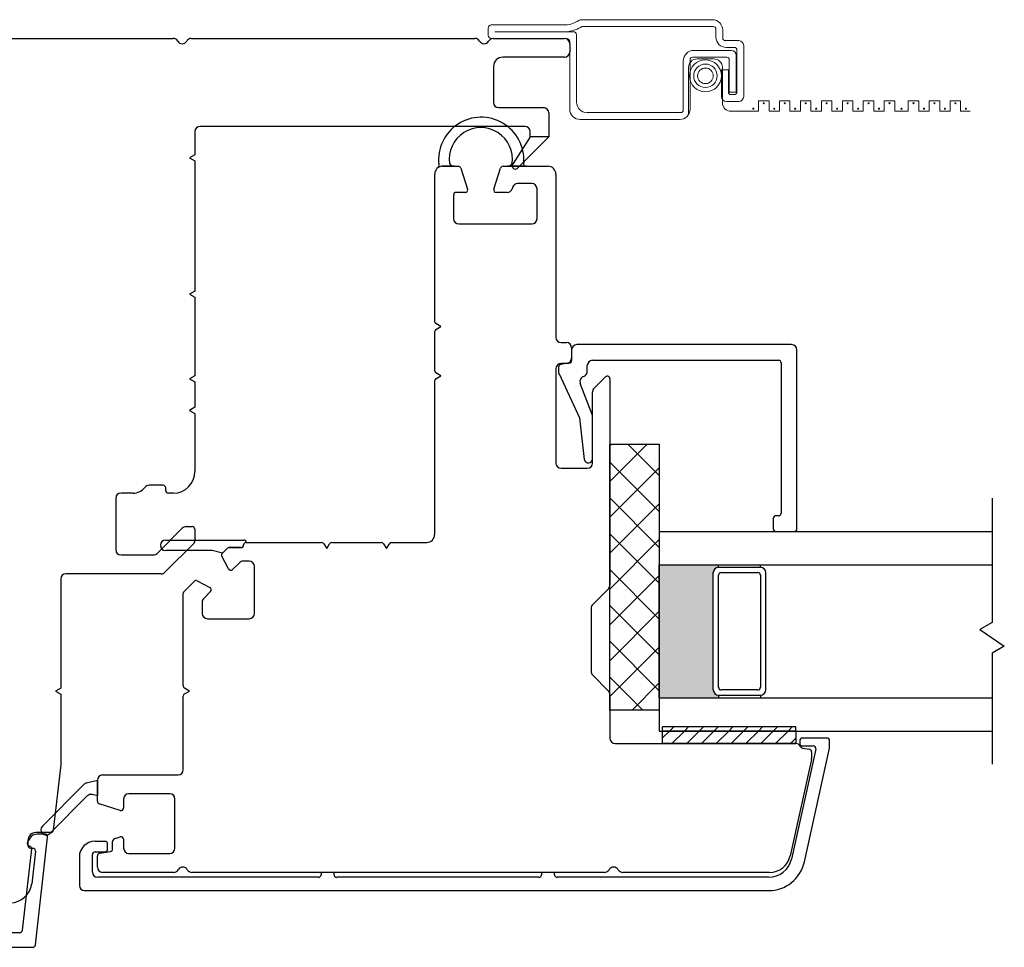
# Model space of a CAD drawing. Units: inches. Extents: x 268 to 510, y 29 to 109.
# Drawn here: x 500 to 504, y 29 to 33 of the extents above; entities that cross this region are included whole.
import ezdxf

# ---------------------------------------------------------------- set-up
doc = ezdxf.new("R2010")
doc.units = ezdxf.units.IN
doc.header["$MEASUREMENT"] = 0

msp = doc.modelspace()

# ---------------------------------------------------------------- hatches: boundary and pattern name
h = msp.add_hatch(color=1)
h.dxf.hatch_style = 1
h.paths.add_polyline_path([(502.9837, 30.5147), (502.9837, 30.5048, 0.414214), (502.964, 30.4852), (502.964, 30.0442, 0.414214), (502.9837, 30.0245), (502.9837, 30.0147), (502.7612, 30.0147), (502.7612, 30.5147)])

# ---------------------------------------------------------------- linework, layer by layer
at = {"color": 2, "linetype": 'Continuous', "lineweight": 9}
for p, q in [((502.9601, 32.563), (502.464, 32.563)), ((502.1181, 32.5315), (502.1181, 32.5039)), ((502.4155, 32.5433), (502.1299, 32.5433)), ((502.4711, 32.5374), (502.964, 32.5374)), ((502.9739, 32.5275), (502.9739, 32.498)), ((502.9995, 32.4941), (502.9995, 32.5236)), ((502.1299, 32.4921), (502.4128, 32.4921)), ((502.4384, 32.5177), (502.1437, 32.5177)), ((502.4502, 32.2529), (502.4502, 32.5059)), ((503.0598, 32.4842), (503.0093, 32.4842)), ((502.4246, 32.4803), (502.4246, 32.2273)), ((503.0315, 32.4475), (502.8906, 32.4475)), ((503.0132, 32.4586), (503.0428, 32.4586)), ((503.0526, 32.4488), (503.0526, 32.2913)), ((503.0782, 32.2742), (503.0782, 32.4659)), ((502.8512, 32.4081), (502.8512, 32.2234)), ((502.8768, 32.2273), (502.8768, 32.4121)), ((502.8867, 32.4219), (503.0144, 32.4219)), ((502.9663, 32.4158), (502.903, 32.4158)), ((503.0242, 32.4121), (503.0242, 32.2904)), ((503.0498, 32.2904), (503.0498, 32.4291)), ((502.8711, 32.3839), (502.8711, 32.2053)), ((503.0205, 32.374), (502.9949, 32.374)), ((502.9949, 32.374), (502.9949, 32.2742)), ((502.9982, 32.251), (502.9982, 32.3839)), ((503.0205, 32.2913), (503.0205, 32.374)), ((503.0242, 32.2904), (503.0498, 32.2904)), ((503.0428, 32.2815), (503.0304, 32.2815)), ((503.0133, 32.2559), (503.0598, 32.2559)), ((503.1733, 32.2585), (503.1339, 32.2585)), ((503.1339, 32.2585), (503.1339, 32.2191)), ((503.1733, 32.2191), (503.1733, 32.2585)), ((503.2521, 32.2585), (503.2127, 32.2585)), ((503.2127, 32.2585), (503.2127, 32.2191)), ((503.2521, 32.2191), (503.2521, 32.2585)), ((503.3308, 32.2585), (503.2914, 32.2585)), ((503.2914, 32.2585), (503.2914, 32.2191)), ((503.3308, 32.2191), (503.3308, 32.2585)), ((503.4095, 32.2585), (503.3702, 32.2585)), ((503.3702, 32.2585), (503.3702, 32.2191)), ((503.4095, 32.2191), (503.4095, 32.2585)), ((503.4883, 32.2585), (503.4489, 32.2585)), ((503.4489, 32.2585), (503.4489, 32.2191)), ((503.4883, 32.2191), (503.4883, 32.2585)), ((503.567, 32.2585), (503.5276, 32.2585)), ((503.5276, 32.2585), (503.5276, 32.2191)), ((503.567, 32.2191), (503.567, 32.2585)), ((503.6458, 32.2585), (503.6064, 32.2585)), ((503.6064, 32.2585), (503.6064, 32.2191)), ((503.6458, 32.2191), (503.6458, 32.2585)), ((503.7359, 32.2585), (503.6965, 32.2585)), ((503.6965, 32.2585), (503.6965, 32.2191)), ((503.7359, 32.2191), (503.7359, 32.2585)), ((503.8147, 32.2585), (503.7753, 32.2585)), ((503.7753, 32.2585), (503.7753, 32.2191)), ((503.8147, 32.2191), (503.8147, 32.2585)), ((503.8934, 32.2585), (503.854, 32.2585)), ((503.854, 32.2585), (503.854, 32.2191)), ((503.8934, 32.2191), (503.8934, 32.2585)), ((502.464, 32.188), (502.8374, 32.188)), ((502.8414, 32.2136), (502.4896, 32.2136)), ((503.1339, 32.2191), (503.0301, 32.2191)), ((503.2127, 32.2191), (503.1733, 32.2191)), ((503.2914, 32.2191), (503.2521, 32.2191)), ((503.3702, 32.2191), (503.3308, 32.2191)), ((503.4489, 32.2191), (503.4095, 32.2191)), ((503.5276, 32.2191), (503.4883, 32.2191)), ((503.6064, 32.2191), (503.567, 32.2191)), ((503.6965, 32.2191), (503.6458, 32.2191)), ((503.7753, 32.2191), (503.7359, 32.2191)), ((503.854, 32.2191), (503.8147, 32.2191)), ((503.9296, 32.2191), (503.8934, 32.2191))]:
    msp.add_line(p, q, dxfattribs=at)
for p, q in [((500.1434, 32.4924), (500.9345, 32.4924)), ((501.0027, 32.4924), (502.0685, 32.4924)), ((502.1365, 32.4921), (502.405, 32.4921)), ((502.4246, 32.4724), (502.4246, 32.4418)), ((502.405, 32.4221), (502.1731, 32.4221)), ((502.1381, 32.3871), (502.1381, 32.2523)), ((502.1577, 32.2326), (502.3262, 32.2326)), ((502.3459, 32.2129), (502.3459, 32.1224)), ((502.2562, 32.1617), (501.0356, 32.1617)), ((501.0159, 32.1421), (501.0159, 32.055)), ((502.2759, 32.1224), (502.2759, 32.1421)), ((502.3459, 32.1224), (502.2759, 32.1224)), ((501.0159, 32.055), (500.9962, 32.0436)), ((500.9962, 32.0436), (501.0159, 32.0323)), ((501.0159, 32.0323), (501.0159, 31.5432)), ((501.9466, 32.0121), (502.0062, 32.0121)), ((502.0156, 32.0053), (502.0408, 31.9265)), ((502.1396, 31.9265), (502.1648, 32.0053)), ((502.1742, 32.0121), (502.3431, 32.0121)), ((501.9171, 31.9826), (501.9171, 31.9826)), ((501.9171, 31.4291), (501.9171, 31.9826)), ((502.3726, 31.9826), (502.3726, 31.3692)), ((502.21, 31.9335), (502.2081, 31.9274)), ((502.2821, 31.9472), (502.2288, 31.9472)), ((502.3017, 31.8153), (502.3017, 31.9275)), ((501.9879, 31.9039), (501.9879, 31.8153)), ((502.0314, 31.9137), (501.9978, 31.9137)), ((502.1893, 31.9137), (502.149, 31.9137)), ((502.0076, 31.7956), (502.2821, 31.7956)), ((501.0159, 31.5432), (500.9962, 31.5318)), ((500.9962, 31.5318), (501.0159, 31.5205)), ((501.0159, 31.5205), (501.0159, 31.2243)), ((501.9407, 31.4098), (501.922, 31.4206)), ((501.922, 31.399), (501.9407, 31.4098)), ((501.9171, 31.2441), (501.9171, 31.3904)), ((502.3923, 31.3495), (502.412, 31.3495)), ((503.2584, 31.3419), (502.4514, 31.3419)), ((502.4317, 31.3298), (502.4317, 31.2905)), ((502.4317, 31.3222), (502.4317, 31.2825)), ((503.2781, 30.6495), (503.2781, 31.3222)), ((502.4235, 31.2728), (502.3906, 31.267)), ((502.412, 31.2708), (502.3923, 31.2708)), ((502.4907, 31.2408), (502.4907, 31.2632)), ((502.5104, 31.2829), (503.2092, 31.2829)), ((503.2191, 31.273), (503.2191, 30.7086)), ((501.0159, 31.2243), (500.9962, 31.2129)), ((501.9407, 31.2247), (501.922, 31.2355)), ((501.922, 31.2139), (501.9407, 31.2247)), ((502.3726, 31.2511), (502.3726, 30.8968)), ((502.3825, 31.2573), (502.3825, 31.2404)), ((502.3843, 31.232), (502.4612, 31.0669)), ((500.9962, 31.2129), (501.0159, 31.2016)), ((501.0159, 31.2016), (501.0159, 31.1062)), ((501.9171, 30.6283), (501.9171, 31.2054)), ((502.5091, 31.0795), (502.4643, 31.1962)), ((502.5162, 31.1782), (502.5586, 31.2206)), ((502.5754, 31.2137), (502.5754, 30.4373)), ((502.5104, 30.8968), (502.5104, 31.1643)), ((501.0159, 31.1062), (500.9962, 31.0948)), ((500.9962, 31.0948), (501.0159, 31.0834)), ((501.0159, 31.0834), (501.0159, 30.8645)), ((502.4612, 31.0669), (502.4791, 30.9106)), ((502.5104, 30.9128), (502.5104, 31.0724)), ((502.5754, 30.9678), (502.7612, 30.9678)), ((502.5754, 29.9678), (502.5754, 30.9678)), ((502.5754, 30.9622), (502.581, 30.9678)), ((502.5754, 30.8275), (502.7157, 30.9678)), ((502.7612, 30.8494), (502.6427, 30.9678)), ((502.7612, 30.9678), (502.7612, 29.9678)), ((502.7612, 30.7147), (502.5754, 30.9005)), ((502.3923, 30.8771), (502.4907, 30.8771)), ((502.5754, 30.6928), (502.7612, 30.8786)), ((500.7839, 30.7838), (500.7386, 30.7838)), ((500.8967, 30.8133), (500.8444, 30.8133)), ((500.9066, 30.7936), (500.9066, 30.8035)), ((500.9352, 30.7838), (500.9164, 30.7838)), ((500.719, 30.7641), (500.719, 30.5712)), ((502.7612, 30.58), (502.5754, 30.7657)), ((502.5754, 30.5581), (502.7612, 30.7439)), ((504.0112, 30.7647), (504.0112, 30.2976)), ((503.1895, 30.6889), (503.1895, 30.6495)), ((503.2092, 30.6987), (503.1994, 30.6987)), ((500.8742, 30.5573), (500.9689, 30.652)), ((500.9829, 30.6578), (501.006, 30.6578)), ((501.0159, 30.648), (501.0159, 30.6028)), ((502.7612, 30.6397), (502.7612, 29.8897)), ((502.7612, 30.6397), (504.0112, 30.6397)), ((503.1994, 30.6397), (503.2683, 30.6397)), ((501.013, 30.5959), (500.9035, 30.4864)), ((501.209, 30.5987), (501.4922, 30.5987)), ((501.5309, 30.5987), (501.7166, 30.5987)), ((501.7553, 30.5987), (501.8875, 30.5987)), ((502.7612, 30.4453), (502.5754, 30.631)), ((502.5754, 30.4234), (502.7612, 30.6092)), ((501.1194, 30.5583), (501.1372, 30.5762)), ((501.1442, 30.5791), (501.1893, 30.5791)), ((501.5008, 30.5938), (501.5116, 30.5751)), ((501.5116, 30.5751), (501.5224, 30.5938)), ((501.7252, 30.5938), (501.736, 30.5751)), ((501.736, 30.5751), (501.7468, 30.5938)), ((500.7386, 30.5515), (500.8603, 30.5515)), ((501.1422, 30.4991), (501.1176, 30.5468)), ((501.1834, 30.5221), (501.1579, 30.4966)), ((501.2203, 30.5279), (501.1973, 30.5279)), ((501.24, 30.3315), (501.24, 30.5082)), ((502.7612, 30.3106), (502.5754, 30.4963)), ((502.7612, 30.5147), (504.0112, 30.5147)), ((502.7612, 30.0147), (502.7612, 30.5147)), ((502.964, 30.0442), (502.964, 30.4852)), ((502.9837, 30.5048), (502.9837, 30.5147)), ((503.1415, 30.5048), (502.984, 30.5048)), ((502.9935, 30.4852), (503.1316, 30.4852)), ((503.1415, 30.5048), (503.1415, 30.5147)), ((503.1612, 30.0442), (503.1612, 30.4852)), ((500.5119, 30.461), (500.5119, 30.0511)), ((500.8896, 30.4806), (500.5316, 30.4806)), ((500.9756, 30.4145), (501.0131, 30.452)), ((501.0246, 30.4538), (501.0724, 30.4292)), ((502.5754, 30.2887), (502.7612, 30.4745)), ((502.9837, 30.0541), (502.9837, 30.4753)), ((503.1415, 30.4753), (503.1415, 30.0541)), ((501.0748, 30.4135), (501.0493, 30.388)), ((502.5696, 30.4234), (502.5103, 30.364)), ((500.9727, 30.059), (500.9727, 30.4075)), ((501.0436, 30.3741), (501.0436, 30.3315)), ((502.5045, 30.3501), (502.5045, 30.1144)), ((502.7612, 30.1759), (502.5754, 30.3616)), ((502.5754, 30.154), (502.7612, 30.3398)), ((501.0632, 30.3118), (501.2203, 30.3118)), ((504.0112, 30.2976), (503.9649, 30.2709)), ((503.9649, 30.2709), (504.0574, 30.2085)), ((502.7612, 30.0412), (502.5754, 30.2269)), ((502.5754, 30.0193), (502.7612, 30.2051)), ((504.0574, 30.2085), (504.0112, 30.1818)), ((504.0112, 30.1818), (504.0112, 29.7647)), ((502.5103, 30.1005), (502.5696, 30.0412)), ((502.6998, 29.9678), (502.5754, 30.0922)), ((500.5119, 30.0511), (500.4923, 30.0397)), ((500.9963, 30.0397), (500.9776, 30.0505)), ((502.6586, 29.9678), (502.7612, 30.0704)), ((503.1316, 30.0442), (502.9935, 30.0442)), ((500.4923, 30.0397), (500.5119, 30.0283)), ((500.5119, 30.0283), (500.5119, 29.7626)), ((500.9727, 29.7444), (500.9727, 30.0204)), ((500.9776, 30.0289), (500.9963, 30.0397)), ((502.5754, 30.0273), (502.5754, 29.8625)), ((502.7612, 30.0147), (504.0112, 30.0147)), ((502.9837, 30.0245), (502.9837, 30.0147)), ((502.984, 30.0245), (503.1415, 30.0245)), ((503.1415, 30.0245), (503.1415, 30.0147)), ((502.7612, 29.9678), (502.5754, 29.9678)), ((502.7612, 29.8897), (504.0112, 29.8897)), ((503.2735, 29.8897), (502.7735, 29.8897)), ((502.7735, 29.8428), (502.7735, 29.8897)), ((503.2735, 29.8897), (503.2735, 29.8428)), ((503.391, 29.8631), (503.2985, 29.8631)), ((502.5951, 29.8428), (503.2735, 29.8428)), ((503.2735, 29.8428), (502.7735, 29.8428)), ((503.3487, 29.8216), (503.2574, 29.4087)), ((503.2887, 29.8533), (503.2887, 29.8434)), ((503.2985, 29.8336), (503.3391, 29.8336)), ((503.2986, 29.8258), (503.3249, 29.8211)), ((503.3062, 29.398), (503.4008, 29.8259)), ((503.4008, 29.8259), (503.4008, 29.8533)), ((503.3325, 29.7826), (503.2525, 29.4203)), ((503.333, 29.8115), (503.333, 29.7868)), ((500.5119, 29.7626), (500.4841, 29.517)), ((500.6695, 29.7247), (500.953, 29.7247)), ((500.6499, 29.6256), (500.6499, 29.705)), ((500.7483, 29.6342), (500.7483, 29.6004)), ((500.9215, 29.6539), (500.768, 29.6539)), ((500.9412, 29.4491), (500.9412, 29.6342)), ((500.7354, 29.591), (500.6567, 29.6162)), ((500.3962, 29.4869), (500.3878, 29.4724)), ((500.4169, 29.0856), (500.4628, 29.4914)), ((500.4744, 29.5083), (500.4187, 29.5083)), ((500.4531, 29.5024), (500.423, 29.5024)), ((500.7168, 29.4863), (500.7354, 29.4923)), ((500.3887, 29.4783), (500.3887, 29.4595)), ((500.3986, 29.4496), (500.4071, 29.4496)), ((500.6785, 29.4751), (500.6411, 29.4751)), ((500.6883, 29.4456), (500.6883, 29.4653)), ((500.707, 29.447), (500.707, 29.4741)), ((500.7483, 29.4829), (500.7483, 29.4491)), ((500.4024, 29.4466), (500.3678, 29.1408)), ((500.4169, 29.4387), (500.403, 29.316)), ((500.582, 29.4161), (500.582, 29.3096)), ((500.6312, 29.3596), (500.6312, 29.4259)), ((500.6411, 29.4358), (500.6785, 29.4358)), ((500.6499, 29.3783), (500.6499, 29.4204)), ((500.658, 29.4301), (500.6989, 29.4373)), ((500.768, 29.4295), (500.9215, 29.4295)), ((501.4802, 29.3399), (500.6509, 29.3399)), ((500.9366, 29.3586), (500.6695, 29.3586)), ((502.5556, 29.3586), (501.0048, 29.3586)), ((501.5392, 29.3586), (501.49, 29.3586)), ((501.49, 29.3586), (501.49, 29.3497)), ((501.5392, 29.3497), (501.5392, 29.3586)), ((502.3087, 29.3399), (501.5491, 29.3399)), ((502.3678, 29.3586), (502.3185, 29.3586)), ((502.3185, 29.3586), (502.3185, 29.3497)), ((502.3678, 29.3497), (502.3678, 29.3586)), ((503.1717, 29.3399), (502.3776, 29.3399)), ((503.1756, 29.3586), (502.6238, 29.3586)), ((500.6017, 29.2899), (503.1717, 29.2899)), ((500.3579, 29.1319), (499.4038, 29.1319)), ((499.3546, 29.0769), (500.4071, 29.0769))]:
    msp.add_line(p, q)
at = {"color": 6}
for p, q in [((502.2764, 32.1224), (502.2124, 32.0221)), ((502.2274, 32.0039), (502.3459, 32.1224)), ((502.3459, 32.1224), (502.2764, 32.1224)), ((501.99, 32.0121), (501.9433, 32.0119)), ((502.2608, 32.0121), (502.1912, 32.0121)), ((500.9065, 30.6075), (501.2012, 30.6075)), ((501.209, 30.5996), (501.209, 30.5987)), ((501.0815, 30.5678), (500.9065, 30.5678)), ((501.1194, 30.5583), (501.0815, 30.5678)), ((501.1194, 30.5583), (501.1372, 30.5762)), ((501.1372, 30.5762), (501.1194, 30.5583)), ((501.1893, 30.5791), (501.1442, 30.5791)), ((501.1442, 30.5791), (501.1893, 30.5791)), ((500.4431, 29.5325), (500.6003, 29.6898)), ((500.6095, 29.6949), (500.6499, 29.705)), ((500.6499, 29.705), (500.6499, 29.646)), ((500.6119, 29.6456), (500.4709, 29.5047)), ((500.6499, 29.646), (500.6306, 29.6508))]:
    msp.add_line(p, q, dxfattribs=at)
at = {"color": 7}
for p, q in [((502.7735, 29.8897), (502.7735, 29.9054)), ((503.2735, 29.9054), (502.7735, 29.9054)), ((503.2735, 29.8897), (503.2735, 29.9054))]:
    msp.add_line(p, q, dxfattribs=at)
at = {"color": 0}
for p, q in [((502.7995, 29.8897), (502.8152, 29.9054)), ((502.8552, 29.8897), (502.8709, 29.9054)), ((502.9109, 29.8897), (502.9266, 29.9054)), ((502.9665, 29.8897), (502.9823, 29.9054)), ((503.0222, 29.8897), (503.038, 29.9054)), ((503.0779, 29.8897), (503.0936, 29.9054)), ((503.1336, 29.8897), (503.1493, 29.9054)), ((503.1892, 29.8897), (503.205, 29.9054)), ((503.2449, 29.8897), (503.2607, 29.9054)), ((502.7735, 29.8637), (502.7995, 29.8897)), ((502.8083, 29.8428), (502.8552, 29.8897)), ((502.864, 29.8428), (502.9109, 29.8897)), ((502.9197, 29.8428), (502.9665, 29.8897)), ((502.9754, 29.8428), (503.0222, 29.8897)), ((503.031, 29.8428), (503.0779, 29.8897)), ((503.0867, 29.8428), (503.1336, 29.8897)), ((503.1424, 29.8428), (503.1892, 29.8897)), ((503.1981, 29.8428), (503.2449, 29.8897)), ((503.2537, 29.8428), (503.2735, 29.8626))]:
    msp.add_line(p, q, dxfattribs=at)
at = {"color": 2, "linetype": 'Continuous', "lineweight": 9}
for radius in [0.0599, 0.0441, 0.0294]:
    msp.add_circle((502.9345, 32.352), radius, dxfattribs=at)
for centre, radius, start, end in [((502.3865, 32.6844), 0.144, 281.6109, 302.5568), ((502.9601, 32.5236), 0.0394, 360, 90), ((502.1299, 32.5315), 0.0118, 90, 180), ((502.3865, 32.6844), 0.1696, 280.6966, 299.9384), ((502.964, 32.5275), 0.00984, 0, 90), ((502.1299, 32.5039), 0.0118, 180, 270), ((502.4128, 32.4803), 0.0118, 0, 90), ((502.4384, 32.5059), 0.0118, 360, 90), ((503.0132, 32.498), 0.0394, 180, 270), ((503.0093, 32.4941), 0.00984, 180, 270), ((503.0598, 32.4659), 0.0184, 0, 90), ((502.8906, 32.4081), 0.0394, 90, 180), ((503.0315, 32.4291), 0.0184, 0, 90), ((503.0428, 32.4488), 0.00984, 0, 90), ((502.903, 32.3839), 0.0319, 90, 180), ((502.8867, 32.4121), 0.00984, 90, 180), ((502.9663, 32.3839), 0.0319, 360, 90), ((503.0144, 32.4121), 0.00984, 0, 90), ((503.0133, 32.2742), 0.0184, 180, 270), ((503.0304, 32.2913), 0.00984, 180, 270), ((503.0428, 32.2913), 0.00984, 270, 360), ((503.0598, 32.2742), 0.0184, 270, 360), ((502.464, 32.2273), 0.0394, 180, 270), ((502.4896, 32.2529), 0.0394, 180, 270), ((502.8374, 32.2273), 0.0394, 270, 360), ((502.8414, 32.2234), 0.00984, 270, 360), ((503.0301, 32.251), 0.0319, 180, 270)]:
    msp.add_arc(centre, radius, start, end, dxfattribs=at)
for centre, radius, start, end in [((500.9345, 32.4728), 0.0197, 30, 90), ((500.9686, 32.4924), 0.0197, 210, 330), ((501.0027, 32.4728), 0.0197, 90, 150), ((502.0685, 32.4728), 0.0197, 30, 90), ((502.1026, 32.4924), 0.0197, 210, 329.4416), ((502.1365, 32.4724), 0.0197, 90, 149.4416), ((502.405, 32.4724), 0.0197, 360, 90), ((502.1731, 32.3871), 0.035, 90, 180), ((502.405, 32.4418), 0.0197, 270, 360), ((502.1577, 32.2523), 0.0197, 180, 270), ((502.3262, 32.2129), 0.0197, 360, 90), ((501.0356, 32.1421), 0.0197, 90, 180), ((502.2562, 32.1421), 0.0197, 360, 90), ((501.9466, 31.9826), 0.0295, 90, 180), ((502.0062, 32.0023), 0.00984, 17.7447, 90), ((502.1742, 32.0023), 0.00984, 90, 162.2553), ((502.3431, 31.9826), 0.0295, 360, 90), ((502.1893, 31.9334), 0.0197, 270, 342.2553), ((502.2288, 31.9275), 0.0197, 90, 162.2553), ((502.2821, 31.9275), 0.0197, 360, 90), ((501.9978, 31.9039), 0.00984, 90, 180), ((502.0314, 31.9235), 0.00984, 270, 17.7447), ((502.149, 31.9235), 0.00984, 162.2553, 270), ((502.0076, 31.8153), 0.0197, 180, 270), ((502.2821, 31.8153), 0.0197, 270, 0), ((501.9269, 31.4291), 0.00984, 180, 240), ((501.9269, 31.3904), 0.00984, 120, 180), ((502.3923, 31.3692), 0.0197, 180, 270), ((502.412, 31.3298), 0.0197, 360, 90), ((502.4514, 31.3222), 0.0197, 90, 180), ((503.2584, 31.3222), 0.0197, 0, 90), ((502.3923, 31.2511), 0.0197, 90, 180), ((502.3923, 31.2573), 0.00984, 100, 180), ((502.412, 31.2905), 0.0197, 270, 0), ((502.4218, 31.2825), 0.00984, 280, 0), ((502.5104, 31.2632), 0.0197, 90, 180), ((503.2092, 31.273), 0.00984, 0, 90), ((501.9269, 31.2441), 0.00984, 180, 240), ((502.4021, 31.2404), 0.0197, 180, 204.9755), ((502.471, 31.2408), 0.0197, 287.1956, 0), ((501.9269, 31.2054), 0.00984, 120, 180), ((502.4827, 31.2032), 0.0197, 107.1956, 201), ((502.5655, 31.2137), 0.00984, 0, 135), ((502.5301, 31.1643), 0.0197, 135, 180), ((502.4907, 31.0724), 0.0197, 0, 21), ((502.3923, 30.8968), 0.0197, 180, 270), ((502.4947, 30.9128), 0.0157, 187.9256, 360), ((502.4907, 30.8968), 0.0197, 270, 0), ((500.9352, 30.8645), 0.0807, 270, 0), ((500.7386, 30.7641), 0.0197, 90, 180), ((500.7839, 30.8409), 0.0571, 270, 322.0201), ((500.8444, 30.7936), 0.0197, 90, 142.0201), ((500.8967, 30.8035), 0.00984, 0, 90), ((500.9164, 30.7936), 0.00984, 180, 270), ((503.2092, 30.7086), 0.00984, 270, 0), ((503.1994, 30.6889), 0.00984, 90, 180), ((500.9829, 30.6381), 0.0197, 90, 135), ((501.006, 30.648), 0.00984, 0, 90), ((503.1994, 30.6495), 0.00984, 180, 270), ((503.2683, 30.6495), 0.00984, 270, 0), ((501.006, 30.6028), 0.00984, 315, 360), ((501.209, 30.5889), 0.00984, 90, 180), ((501.4922, 30.5889), 0.00984, 30, 90), ((501.5309, 30.5889), 0.00984, 90, 150), ((501.7166, 30.5889), 0.00984, 30, 90), ((501.7553, 30.5889), 0.00984, 90, 150), ((501.8875, 30.6283), 0.0295, 270, 360), ((500.7386, 30.5712), 0.0197, 180, 270), ((501.1263, 30.5514), 0.00984, 135, 207.2553), ((501.1442, 30.5692), 0.00984, 90, 135), ((501.1893, 30.5889), 0.00984, 270, 360), ((500.8603, 30.5712), 0.0197, 270, 315), ((501.1973, 30.5082), 0.0197, 90, 135), ((501.2203, 30.5082), 0.0197, 360, 90), ((500.8896, 30.5003), 0.0197, 270, 315), ((501.151, 30.5036), 0.00984, 207.2553, 315), ((502.9837, 30.4852), 0.0197, 90, 180), ((502.9935, 30.4753), 0.00984, 90, 180), ((503.1316, 30.4753), 0.00984, 0, 90), ((503.1415, 30.4852), 0.0197, 360, 90), ((500.5316, 30.461), 0.0197, 90, 180), ((501.0201, 30.4451), 0.00984, 62.7447, 135), ((500.9825, 30.4075), 0.00984, 135, 180), ((501.0679, 30.4205), 0.00984, 315, 62.7447), ((502.5557, 30.4373), 0.0197, 315, 0), ((501.0632, 30.3741), 0.0197, 135, 180), ((502.5242, 30.3501), 0.0197, 135, 180), ((501.0632, 30.3315), 0.0197, 180, 270), ((501.2203, 30.3315), 0.0197, 270, 360), ((502.5242, 30.1144), 0.0197, 180, 225), ((500.9825, 30.059), 0.00984, 180, 240), ((502.5557, 30.0273), 0.0197, 0, 45), ((502.9837, 30.0442), 0.0197, 180, 270), ((502.9935, 30.0541), 0.00984, 180, 270), ((503.1316, 30.0541), 0.00984, 270, 360), ((503.1415, 30.0442), 0.0197, 270, 0), ((500.9825, 30.0204), 0.00984, 120, 180), ((502.5951, 29.8625), 0.0197, 180, 270), ((503.2985, 29.8533), 0.00984, 90, 180), ((503.391, 29.8533), 0.00984, 0, 90), ((503.2735, 29.8232), 0.0197, 24.6314, 90), ((503.2985, 29.8434), 0.00984, 180, 270), ((503.3003, 29.8355), 0.00984, 204.6314, 260), ((503.3232, 29.8115), 0.00984, 360, 80), ((503.3391, 29.8237), 0.00984, 347.5372, 90), ((503.3133, 29.7868), 0.0197, 347.5372, 0), ((500.953, 29.7444), 0.0197, 270, 360), ((500.6695, 29.705), 0.0197, 90, 180), ((500.768, 29.6342), 0.0197, 90, 180), ((500.9215, 29.6342), 0.0197, 360, 90), ((500.6597, 29.6256), 0.00984, 180, 252.2553), ((500.7384, 29.6004), 0.00984, 252.2553, 360), ((500.4187, 29.4783), 0.03, 89.9247, 179.9247), ((500.423, 29.4714), 0.031, 90, 150), ((500.4531, 29.4925), 0.00984, 353.5435, 90), ((500.4744, 29.5181), 0.00984, 270, 353.5435), ((500.7202, 29.4735), 0.0132, 104.836, 177.6596), ((500.7384, 29.4829), 0.00984, 360, 107.7447), ((500.3964, 29.4674), 0.01, 150, 258.5937), ((500.3986, 29.4595), 0.00984, 180, 270), ((500.3925, 29.4478), 0.01, 353.5435, 78.5937), ((500.4071, 29.4398), 0.00984, 353.5435, 90), ((500.6411, 29.4161), 0.0591, 90, 180), ((500.6785, 29.4653), 0.00984, 0, 90), ((500.768, 29.4491), 0.0197, 180, 270), ((500.9215, 29.4491), 0.0197, 270, 360), ((500.6411, 29.4259), 0.00984, 90, 180), ((500.6597, 29.4204), 0.00984, 100, 180), ((500.6785, 29.4456), 0.00984, 270, 0), ((500.6972, 29.447), 0.00984, 280, 0), ((503.1756, 29.4373), 0.0787, 270, 347.5372), ((500.6695, 29.3783), 0.0197, 180, 270), ((500.9707, 29.3586), 0.0197, 30, 150), ((502.5897, 29.3586), 0.0197, 30, 150), ((503.1717, 29.4277), 0.0878, 270, 347.5372), ((503.1717, 29.4277), 0.1378, 270, 347.5372), ((500.6509, 29.3596), 0.0197, 180, 270), ((500.9366, 29.3783), 0.0197, 270, 330), ((501.0048, 29.3783), 0.0197, 210, 270), ((501.4802, 29.3497), 0.00984, 270, 0), ((501.5491, 29.3497), 0.00984, 180, 270), ((502.3087, 29.3497), 0.00984, 270, 0), ((502.3776, 29.3497), 0.00984, 180, 270), ((502.5556, 29.3783), 0.0197, 270, 330), ((502.6238, 29.3783), 0.0197, 210, 270), ((500.3228, 29.3251), 0.0807, 270, 353.5435), ((500.6017, 29.3096), 0.0197, 180, 270), ((500.3579, 29.1419), 0.01, 270, 353.5435), ((500.4071, 29.0867), 0.00984, 270, 353.5435)]:
    msp.add_arc(centre, radius, start, end)
at = {"color": 3, "lineweight": 9}
for centre, start, end in [((503.1143, 32.2285), 90, 270), ((503.1143, 32.2285), 270, 90), ((503.1536, 32.2491), 90, 270), ((503.1536, 32.2491), 270, 90), ((503.193, 32.2285), 90, 270), ((503.193, 32.2285), 270, 90), ((503.2324, 32.2491), 90, 270), ((503.2324, 32.2491), 270, 90), ((503.2717, 32.2285), 90, 270), ((503.2717, 32.2285), 270, 90), ((503.3111, 32.2491), 90, 270), ((503.3111, 32.2491), 270, 90), ((503.3505, 32.2285), 90, 270), ((503.3505, 32.2285), 270, 90), ((503.3898, 32.2491), 90, 270), ((503.3898, 32.2491), 270, 90), ((503.4292, 32.2285), 90, 270), ((503.4292, 32.2285), 270, 90), ((503.4686, 32.2491), 90, 270), ((503.4686, 32.2491), 270, 90), ((503.508, 32.2285), 90, 270), ((503.508, 32.2285), 270, 90), ((503.5473, 32.2491), 90, 270), ((503.5473, 32.2491), 270, 90), ((503.5867, 32.2285), 90, 270), ((503.5867, 32.2285), 270, 90), ((503.6261, 32.2491), 90, 270), ((503.6261, 32.2491), 270, 90), ((503.6711, 32.2285), 90, 270), ((503.6711, 32.2285), 270, 90), ((503.7162, 32.2491), 90, 270), ((503.7162, 32.2491), 270, 90), ((503.7556, 32.2285), 90, 270), ((503.7556, 32.2285), 270, 90), ((503.795, 32.2491), 90, 270), ((503.795, 32.2491), 270, 90), ((503.8343, 32.2285), 90, 270), ((503.8343, 32.2285), 270, 90), ((503.8737, 32.2491), 90, 270), ((503.8737, 32.2491), 270, 90), ((503.9131, 32.2285), 90, 270), ((503.9131, 32.2285), 270, 90)]:
    msp.add_arc(centre, 0.00197, start, end, dxfattribs=at)
at = {"color": 6}
for centre, radius, start, end in [((502.0918, 32.0362), 0.1602, 356.2728, 186.1826), ((502.0906, 32.0384), 0.1188, 352.0703, 187.9297), ((501.9237, 32.0146), 0.00984, 311.49, 26.2649), ((501.9466, 31.9827), 0.0294, 96.3906, 123.664), ((501.99, 32.0318), 0.0197, 210, 270), ((502.1912, 32.0318), 0.0197, 270, 330), ((502.2203, 32.0133), 0.0118, 132.0988, 307.1402), ((502.2608, 32.022), 0.00984, 157.3801, 270), ((500.9065, 30.5877), 0.0199, 90, 270), ((501.209, 30.5889), 0.00984, 90, 180), ((501.209, 30.5889), 0.00984, 90, 180), ((501.2012, 30.5996), 0.00787, 0, 90), ((501.1442, 30.5692), 0.00984, 90, 135), ((501.1442, 30.5692), 0.00984, 90, 135), ((501.1893, 30.5889), 0.00984, 270, 360), ((501.1893, 30.5889), 0.00984, 270, 360), ((500.6142, 29.6759), 0.0197, 104.0362, 135), ((500.6258, 29.6317), 0.0197, 75.9638, 135), ((500.457, 29.5186), 0.0197, 135, 315)]:
    msp.add_arc(centre, radius, start, end, dxfattribs=at)

doc.saveas('drawing.dxf')
